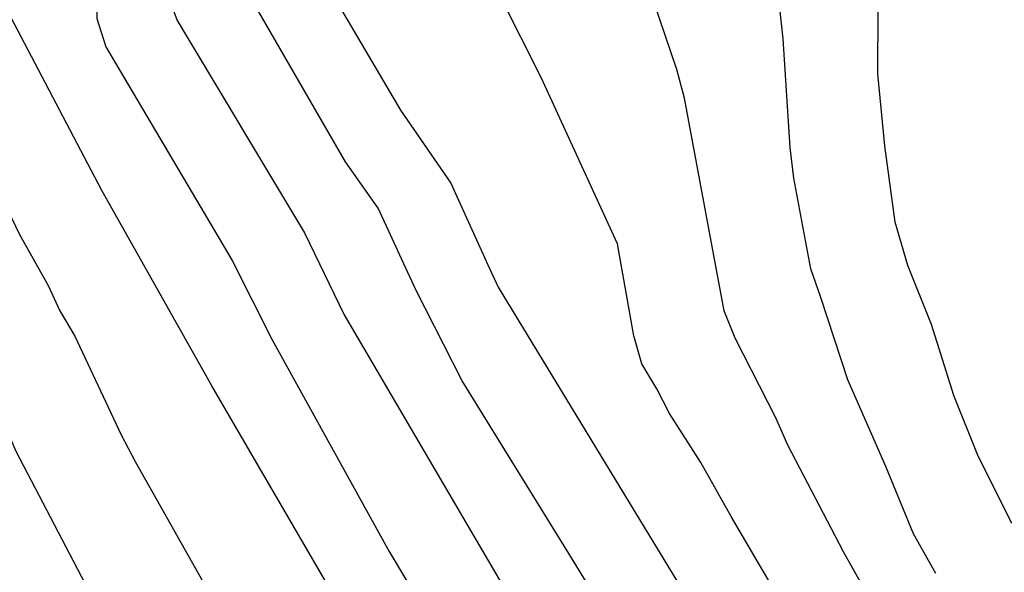
# Model space of a CAD drawing. Units: metres. Extents: x 583444 to 583794, y 4798039 to 4798290.
# Drawn here: x 583546 to 583562, y 4798183 to 4798192 of the extents above; entities that cross this region are included whole.
import ezdxf

# ---------------------------------------------------------------- set-up
doc = ezdxf.new("R2010")
doc.units = ezdxf.units.M
doc.layers.add('020104', color=34, linetype='Continuous')
doc.layers.add('020105', color=24, linetype='Continuous', lineweight=30)

msp = doc.modelspace()

# ---------------------------------------------------------------- linework, layer by layer
at = {"layer": '020104', "flags": 128}
for points, elevation in [([(583560.528, 4798179.054), (583557.549, 4798184.147), (583557.062, 4798185.007), (583556.566, 4798185.788), (583556.362, 4798186.183), (583556.126, 4798186.581), (583555.995, 4798187.029), (583555.737, 4798188.496), (583554.517, 4798191.152), (583553.878, 4798192.43), (583552.201, 4798197.083), (583551.355, 4798200.929), (583551.102, 4798204.411), (583550.659, 4798206.808), (583550.55, 4798207.31), (583550.305, 4798208.428), (583550.263, 4798208.629), (583550.054, 4798209.757), (583550.012, 4798210.1), (583550.215, 4798210.461), (583550.52, 4798210.735), (583550.644, 4798211.142), (583549.779, 4798215.967)], 113), ([(583548.037, 4798214.95), (583548.083, 4798213.639), (583547.814, 4798213.241), (583547.691, 4798212.999), (583547.772, 4798212.297), (583547.771, 4798211.514), (583547.71, 4798210.613), (583547.701, 4798209.446), (583547.479, 4798208.36), (583547.336, 4798207.393), (583547.266, 4798205.931), (583547.321, 4798205.475), (583547.597, 4798204.027), (583548.751, 4798199.701), (583549.963, 4798194.918), (583550.105, 4798194.492), (583550.519, 4798193.624), (583552.276, 4798190.63), (583553.081, 4798189.463), (583553.67, 4798188.16), (583553.836, 4798187.806), (583559.802, 4798177.984)], 112), ([(583537.743, 4798214.598), (583538.114, 4798213.65), (583538.527, 4798212.739), (583538.537, 4798212.72), (583540.407, 4798208.915), (583540.628, 4798208.561), (583542.016, 4798205.967), (583543.668, 4798202.381), (583544.699, 4798200.758), (583545.138, 4798199.931), (583545.312, 4798199.49), (583545.721, 4798198.082), (583546.086, 4798196.167), (583546.25, 4798195.723), (583547.263, 4798193.49), (583547.41, 4798193.049), (583547.442, 4798192.576), (583547.436, 4798192.092), (583547.582, 4798191.641), (583549.596, 4798188.227), (583550.23, 4798186.964), (583552.099, 4798183.584), (583555.498, 4798177.89)], 109), ([(583558.655, 4798177.481), (583555.071, 4798183.374), (583553.261, 4798186.309), (583552.523, 4798187.761), (583551.921, 4798189.067), (583551.401, 4798189.804), (583549.663, 4798192.822), (583549.581, 4798193.261), (583549.577, 4798193.742), (583549.504, 4798194.214), (583549.176, 4798195.155), (583546.527, 4798205.255), (583545.817, 4798209.085), (583545.801, 4798209.178), (583545.648, 4798209.877), (583545.411, 4798210.946), (583545.147, 4798212.045), (583544.863, 4798213.085), (583544.472, 4798214.116)], 111), ([(583561.496, 4798179.731), (583559.34, 4798183.581), (583558.451, 4798185.281), (583558.261, 4798185.721), (583557.612, 4798186.99), (583557.438, 4798187.426), (583556.803, 4798190.818), (583556.68, 4798191.276), (583555.576, 4798194.539), (583554.71, 4798198.919), (583554.172, 4798202.881), (583554.1, 4798204.316), (583554.217, 4798205.073), (583554.242, 4798205.122), (583554.425, 4798205.243), (583554.76, 4798205.441), (583554.764, 4798207.391), (583554.06, 4798210.726), (583553.363, 4798213.592), (583553.215, 4798214.063)], 114), ([(583551.495, 4798182.401), (583549.272, 4798186.23), (583547.516, 4798189.346), (583544.994, 4798194.152), (583544.788, 4798194.597), (583540.984, 4798201.51), (583536.861, 4798209.371), (583534.618, 4798213.73)], 108), ([(583535.146, 4798210.53), (583538.16, 4798204.358), (583538.684, 4798203.235), (583539.643, 4798201.546), (583541.619, 4798197.564), (583542.138, 4798196.72), (583542.602, 4798195.858), (583542.759, 4798195.473), (583542.971, 4798195.071), (583543.24, 4798194.696), (583543.664, 4798193.87), (583544.2, 4798192.507), (583545.104, 4798190.732), (583545.588, 4798189.919), (583546.204, 4798188.647), (583546.658, 4798187.839), (583546.847, 4798187.426), (583547.087, 4798187.021), (583547.822, 4798185.446), (583548.049, 4798185.024), (583550.465, 4798180.733)], 107), ([(583534.441, 4798209.593), (583536.909, 4798204.258), (583537.111, 4798203.87), (583537.371, 4798203.344), (583537.522, 4798202.933), (583537.709, 4798202.498), (583537.914, 4798202.123), (583538.413, 4798201.339), (583538.633, 4798200.939), (583539.013, 4798200.066), (583539.229, 4798199.646), (583539.388, 4798199.233), (583541.338, 4798195.344), (583541.536, 4798194.898), (583541.756, 4798194.486), (583542.239, 4798193.727), (583542.439, 4798193.328), (583542.754, 4798192.409), (583543.328, 4798191.07), (583545.267, 4798187.184), (583545.401, 4798186.772), (583545.614, 4798186.412), (583546.147, 4798185.187), (583549.023, 4798179.673)], 106), ([(583562.02, 4798184.034), (583561.476, 4798185.134), (583561.096, 4798186.078), (583560.74, 4798187.206), (583560.364, 4798188.15), (583560.164, 4798188.842), (583560, 4798190.058), (583559.884, 4798191.206), (583559.892, 4798192.222), (583560.084, 4798193.446), (583560.168, 4798194.51), (583560.168, 4798195.694), (583560.148, 4798195.918), (583560.284, 4798196.73), (583560.516, 4798197.274), (583560.957, 4798197.709), (583561.417, 4798197.899), (583561.839, 4798198.103), (583562.057, 4798198.365)], 116)]:
    msp.add_lwpolyline(points, dxfattribs=dict(at, elevation=elevation))
at = {"layer": '020105', "flags": 128}
for points, elevation in [([(583541.297, 4798214.75), (583541.662, 4798213.675), (583541.983, 4798212.605), (583542.311, 4798211.565), (583542.672, 4798210.704), (583543.715, 4798207.957), (583546.7, 4798201.089), (583546.854, 4798200.623), (583548.392, 4798195.379), (583548.496, 4798194.9), (583548.511, 4798192.967), (583548.556, 4798192.495), (583548.718, 4798192.059), (583550.749, 4798188.671), (583551.377, 4798187.363), (583555.552, 4798180.236)], 110), ([(583560.813, 4798183.234), (583560.454, 4798183.869), (583560.013, 4798184.944), (583559.407, 4798186.323), (583558.977, 4798187.641), (583558.816, 4798188.095), (583558.545, 4798189.542), (583558.487, 4798190.032), (583558.379, 4798191.767), (583557.416, 4798200.604), (583557.39, 4798201.072), (583557.425, 4798201.511), (583557.683, 4798201.846), (583558.018, 4798202.171), (583558.126, 4798202.585), (583558.033, 4798203.212), (583557.129, 4798207.985), (583556.213, 4798211.821), (583555.365, 4798214.12)], 115)]:
    msp.add_lwpolyline(points, dxfattribs=dict(at, elevation=elevation))

doc.saveas('drawing.dxf')
